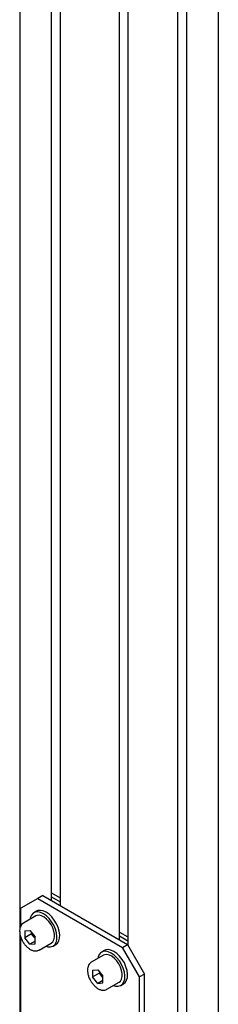
# Model space of a CAD drawing. Units: millimetres. Extents: x 0 to 840, y 0 to 297.
# Drawn here: x 692 to 694, y 60 to 70 of the extents above; entities that cross this region are included whole.
import ezdxf

# ---------------------------------------------------------------- set-up
doc = ezdxf.new("R2010")
doc.units = ezdxf.units.MM
doc.linetypes.add('SLD-Solid', pattern=[0])
doc.layers.add('ПАНЕЛИ', color=5, linetype='SLD-Solid')
doc.layers.add('СТОЛБ', color=1, linetype='SLD-Solid')

msp = doc.modelspace()

# ---------------------------------------------------------------- linework, layer by layer
at = {"layer": 'ПАНЕЛИ', "linetype": 'SLD-Solid', "lineweight": 25}
for p, q in [((692.611, 60.712), (692.7, 60.66)), ((692.466, 60.653), (692.289, 60.551)), ((692.519, 60.683), (692.466, 60.653)), ((692.466, 60.653), (693.35, 60.142)), ((692.519, 60.683), (693.403, 60.173)), ((692.611, 60.671), (692.7, 60.619)), ((692.289, 60.367), (692.289, 60.551)), ((692.418, 60.498), (692.401, 60.478)), ((692.44, 60.509), (692.418, 60.498)), ((692.454, 60.52), (692.426, 60.503)), ((692.466, 60.513), (692.44, 60.509)), ((692.468, 60.526), (692.454, 60.52)), ((692.495, 60.507), (692.466, 60.513)), ((692.494, 60.529), (692.468, 60.526)), ((692.523, 60.524), (692.494, 60.529)), ((692.525, 60.494), (692.495, 60.507)), ((692.554, 60.51), (692.523, 60.524)), ((692.584, 60.489), (692.554, 60.51)), ((692.445, 60.471), (692.317, 60.397)), ((692.389, 60.452), (692.386, 60.437)), ((692.401, 60.478), (692.389, 60.452)), ((692.457, 60.476), (692.445, 60.471)), ((692.48, 60.478), (692.457, 60.476)), ((692.506, 60.472), (692.48, 60.478)), ((692.533, 60.459), (692.506, 60.472)), ((692.556, 60.472), (692.525, 60.494)), ((692.559, 60.438), (692.533, 60.459)), ((692.585, 60.444), (692.556, 60.472)), ((692.583, 60.412), (692.559, 60.438)), ((692.605, 60.381), (692.583, 60.412)), ((692.613, 60.461), (692.584, 60.489)), ((692.611, 60.411), (692.585, 60.444)), ((692.633, 60.374), (692.611, 60.411)), ((692.639, 60.428), (692.613, 60.461)), ((692.662, 60.39), (692.639, 60.428)), ((692.331, 60.315), (692.384, 60.319)), ((692.331, 60.315), (692.331, 60.244)), ((692.384, 60.319), (692.438, 60.253)), ((692.402, 60.298), (692.402, 60.285)), ((692.622, 60.348), (692.605, 60.381)), ((692.634, 60.313), (692.622, 60.348)), ((692.651, 60.335), (692.633, 60.374)), ((692.64, 60.28), (692.634, 60.313)), ((692.662, 60.296), (692.651, 60.335)), ((692.679, 60.351), (692.662, 60.39)), ((692.667, 60.258), (692.662, 60.296)), ((692.69, 60.312), (692.679, 60.351)), ((692.695, 60.274), (692.69, 60.312)), ((693.318, 60.303), (693.407, 60.252)), ((692.289, 59.244), (692.289, 60.254)), ((692.402, 60.285), (692.331, 60.244)), ((692.384, 60.178), (692.331, 60.244)), ((692.438, 60.208), (692.384, 60.178)), ((692.429, 60.251), (692.402, 60.285)), ((692.429, 60.251), (692.435, 60.244)), ((692.438, 60.24), (692.429, 60.251)), ((692.435, 60.244), (692.438, 60.241)), ((692.438, 60.182), (692.438, 60.253)), ((692.607, 60.189), (692.622, 60.202)), ((692.622, 60.202), (692.634, 60.222)), ((692.634, 60.222), (692.64, 60.249)), ((692.64, 60.249), (692.64, 60.28)), ((692.643, 60.171), (692.657, 60.194)), ((692.657, 60.194), (692.665, 60.224)), ((692.665, 60.224), (692.667, 60.258)), ((692.671, 60.188), (692.686, 60.211)), ((692.686, 60.211), (692.694, 60.24)), ((692.694, 60.24), (692.695, 60.274)), ((693.318, 60.263), (693.407, 60.211)), ((692.384, 60.178), (692.438, 60.182)), ((692.48, 60.116), (692.478, 60.115)), ((692.48, 60.116), (692.607, 60.189)), ((692.549, 60.156), (692.571, 60.149)), ((692.571, 60.149), (692.599, 60.148)), ((692.599, 60.148), (692.623, 60.156)), ((692.623, 60.156), (692.643, 60.171)), ((692.626, 60.157), (692.654, 60.173)), ((692.654, 60.173), (692.671, 60.188)), ((693.125, 60.09), (693.108, 60.07)), ((693.147, 60.101), (693.125, 60.09)), ((693.161, 60.111), (693.133, 60.095)), ((693.173, 60.104), (693.147, 60.101)), ((693.175, 60.118), (693.161, 60.111)), ((693.202, 60.099), (693.173, 60.104)), ((693.201, 60.121), (693.175, 60.118)), ((693.23, 60.115), (693.201, 60.121)), ((693.233, 60.085), (693.202, 60.099)), ((693.261, 60.102), (693.23, 60.115)), ((693.291, 60.081), (693.261, 60.102)), ((693.35, 60.142), (693.403, 60.173)), ((693.526, 59.836), (693.35, 60.142)), ((693.403, 60.173), (693.579, 59.867)), ((693.152, 60.063), (693.024, 59.989)), ((693.097, 60.044), (693.093, 60.029)), ((693.108, 60.07), (693.097, 60.044)), ((693.164, 60.068), (693.152, 60.063)), ((693.187, 60.07), (693.164, 60.068)), ((693.213, 60.064), (693.187, 60.07)), ((693.24, 60.051), (693.213, 60.064)), ((693.263, 60.064), (693.233, 60.085)), ((693.266, 60.03), (693.24, 60.051)), ((693.292, 60.036), (693.263, 60.064)), ((693.29, 60.004), (693.266, 60.03)), ((693.312, 59.973), (693.29, 60.004)), ((693.32, 60.053), (693.291, 60.081)), ((693.318, 60.003), (693.292, 60.036)), ((693.34, 59.966), (693.318, 60.003)), ((693.346, 60.019), (693.32, 60.053)), ((693.369, 59.982), (693.346, 60.019)), ((693.038, 59.907), (693.092, 59.911)), ((693.038, 59.907), (693.038, 59.836)), ((693.092, 59.911), (693.145, 59.845)), ((693.109, 59.889), (693.109, 59.876)), ((693.329, 59.939), (693.312, 59.973)), ((693.341, 59.905), (693.329, 59.939)), ((693.358, 59.927), (693.34, 59.966)), ((693.347, 59.871), (693.341, 59.905)), ((693.369, 59.887), (693.358, 59.927)), ((693.386, 59.943), (693.369, 59.982)), ((693.374, 59.85), (693.369, 59.887)), ((693.397, 59.904), (693.386, 59.943)), ((693.402, 59.866), (693.397, 59.904)), ((693.109, 59.876), (693.038, 59.836)), ((693.092, 59.769), (693.038, 59.836)), ((693.145, 59.8), (693.092, 59.769)), ((693.136, 59.843), (693.109, 59.876)), ((693.136, 59.843), (693.142, 59.836)), ((693.145, 59.832), (693.136, 59.843)), ((693.142, 59.836), (693.145, 59.833)), ((693.145, 59.774), (693.145, 59.845)), ((693.187, 59.708), (693.314, 59.781)), ((693.314, 59.781), (693.329, 59.794)), ((693.329, 59.794), (693.341, 59.814)), ((693.341, 59.814), (693.347, 59.841)), ((693.347, 59.841), (693.347, 59.871)), ((693.35, 59.763), (693.364, 59.786)), ((693.364, 59.786), (693.373, 59.815)), ((693.373, 59.815), (693.374, 59.85)), ((693.378, 59.779), (693.393, 59.802)), ((693.393, 59.802), (693.401, 59.832)), ((693.401, 59.832), (693.402, 59.866)), ((693.579, 59.867), (693.526, 59.836)), ((693.526, 58.416), (693.526, 59.836)), ((693.579, 58.446), (693.579, 59.867)), ((693.092, 59.769), (693.145, 59.774)), ((693.187, 59.708), (693.185, 59.707)), ((693.256, 59.748), (693.278, 59.741)), ((693.278, 59.741), (693.306, 59.74)), ((693.306, 59.74), (693.33, 59.747)), ((693.33, 59.747), (693.35, 59.763)), ((693.333, 59.749), (693.361, 59.765)), ((693.361, 59.765), (693.378, 59.779))]:
    msp.add_line(p, q, dxfattribs=at)
for centre in [(692.528, 60.331), (693.235, 59.923)]:
    msp.add_arc(centre, 0.127, 198.1061, 218.7746, dxfattribs=at)
for points, knots in [([(692.317, 60.397), (692.312, 60.393), (692.3, 60.386), (692.288, 60.366), (692.279, 60.343), (692.278, 60.324), (692.278, 60.315)], [0, 0, 0, 0, 0.215444, 0.471603, 0.734089, 1, 1, 1, 1]), ([(692.278, 60.315), (692.278, 60.309), (692.278, 60.293), (692.284, 60.266), (692.295, 60.233), (692.312, 60.2), (692.333, 60.171), (692.356, 60.146), (692.382, 60.126), (692.41, 60.112), (692.436, 60.106), (692.459, 60.107), (692.471, 60.113), (692.477, 60.115)], [0, 0, 0, 0, 0.052719, 0.15134, 0.249692, 0.347793, 0.445931, 0.544407, 0.643601, 0.743862, 0.844806, 0.932086, 1, 1, 1, 1]), ([(693.025, 59.989), (693.019, 59.985), (693.007, 59.977), (692.995, 59.958), (692.986, 59.935), (692.985, 59.916), (692.985, 59.907)], [0, 0, 0, 0, 0.215444, 0.471603, 0.734089, 1, 1, 1, 1]), ([(692.985, 59.907), (692.985, 59.901), (692.986, 59.885), (692.991, 59.857), (693.003, 59.824), (693.019, 59.792), (693.04, 59.763), (693.064, 59.737), (693.09, 59.717), (693.117, 59.703), (693.143, 59.698), (693.166, 59.698), (693.178, 59.704), (693.184, 59.707)], [0, 0, 0, 0, 0.052719, 0.15134, 0.249692, 0.347793, 0.445931, 0.544407, 0.643601, 0.743862, 0.844806, 0.932086, 1, 1, 1, 1])]:
    msp.add_open_spline(points, degree=3, knots=knots, dxfattribs=at)
at = {"layer": 'СТОЛБ', "linetype": 'SLD-Solid', "lineweight": 25}
for p, q in [((693.318, 60.222), (693.318, 78.599)), ((692.611, 60.63), (692.611, 78.027)), ((692.7, 78.079), (692.7, 60.578)), ((692.279, 76.284), (692.279, 60.332)), ((694.349, 45.909), (694.349, 74.733)), ((694.017, 74.542), (694.017, 45.718)), ((693.928, 45.666), (693.928, 74.49)), ((693.407, 74.32), (693.407, 60.165)), ((692.279, 60.294), (692.279, 59.209))]:
    msp.add_line(p, q, dxfattribs=at)

doc.saveas('drawing.dxf')
